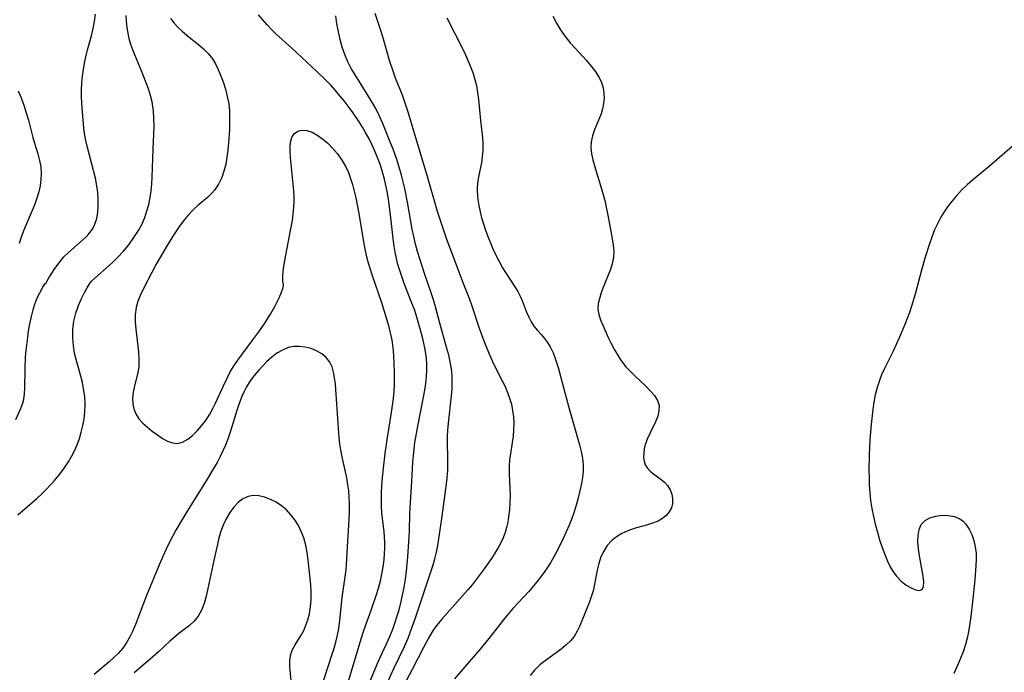
# Model space of a CAD drawing. Extents: x 1630312 to 1638514, y 2863029 to 2871231.
# Drawn here: x 1630503 to 1630740, y 2864882 to 2865039 of the extents above; entities that cross this region are included whole.
import ezdxf

# ---------------------------------------------------------------- set-up
doc = ezdxf.new("R2010")
doc.units = 0

msp = doc.modelspace()

# ---------------------------------------------------------------- linework, layer by layer
at = {"layer": 'WIL_061_Contours', "color": 0}
for points in [[(1630588.22, 2865041.08, 266), (1630589.69, 2865036.72, 266), (1630590.24, 2865034.89, 266), (1630591.73, 2865029.75, 266), (1630592.62, 2865026.9, 266), (1630593.12, 2865025.5, 266), (1630594.79, 2865021.33, 266), (1630595.32, 2865019.91, 266), (1630596.3, 2865017.01, 266), (1630598.28, 2865010.26, 266), (1630600.78, 2865002.01, 266), (1630603.29, 2864993.34, 266), (1630604.37, 2864989.92, 266), (1630604.94, 2864988.23, 266), (1630605.54, 2864986.55, 266), (1630607.06, 2864982.49, 266), (1630609.48, 2864976.1, 266), (1630611.05, 2864972.04, 266), (1630611.61, 2864970.45, 266), (1630613.39, 2864965.12, 266), (1630614.51, 2864962.06, 266), (1630615.72, 2864959.06, 266), (1630616.86, 2864956.51, 266), (1630618.98, 2864952.38, 266), (1630619.65, 2864951, 266), (1630620.24, 2864949.6, 266), (1630620.75, 2864948.17, 266), (1630621.17, 2864946.73, 266), (1630621.48, 2864945.26, 266), (1630621.67, 2864943.7, 266), (1630621.74, 2864942.14, 266), (1630621.71, 2864940.57, 266), (1630621.6, 2864939.01, 266), (1630621.4, 2864937.48, 266), (1630620.93, 2864934.75, 266), (1630620.73, 2864933.39, 266), (1630620.61, 2864931.61, 266), (1630620.62, 2864929.83, 266), (1630620.84, 2864926.48, 266), (1630620.88, 2864924.76, 266), (1630620.84, 2864923.02, 266), (1630620.72, 2864921.28, 266), (1630620.52, 2864919.54, 266), (1630620.31, 2864918.27, 266), (1630620.04, 2864917.01, 266), (1630619.68, 2864915.78, 266), (1630619, 2864914.08, 266), (1630618.15, 2864912.43, 266), (1630617.18, 2864910.81, 266), (1630616.35, 2864909.53, 266), (1630614.59, 2864907, 266), (1630612.69, 2864904.46, 266), (1630611.68, 2864903.19, 266), (1630610.65, 2864901.94, 266), (1630609.4, 2864900.5, 266), (1630604.4, 2864894.91, 266), (1630603.22, 2864893.47, 266), (1630602.33, 2864892.2, 266), (1630601.52, 2864890.86, 266), (1630599.99, 2864888.08, 266), (1630597.2, 2864882.79, 266), (1630594.77, 2864877.97, 266)], [(1630508.9, 2864976, 276), (1630509.05, 2864976.36, 276), (1630509.55, 2864977.19, 276), (1630511.03, 2864979.5, 276), (1630512.04, 2864980.87, 276), (1630513.22, 2864982.26, 276), (1630514.31, 2864983.35, 276), (1630517.77, 2864986.36, 276), (1630518.54, 2864987.09, 276), (1630519.22, 2864987.83, 276), (1630520.07, 2864988.98, 276), (1630520.68, 2864990.17, 276), (1630521.12, 2864991.57, 276), (1630521.39, 2864993.05, 276), (1630521.5, 2864994.6, 276), (1630521.5, 2864996.19, 276), (1630521.39, 2864997.81, 276), (1630521.17, 2864999.44, 276), (1630520.81, 2865001.29, 276), (1630520.37, 2865003.14, 276), (1630518.9, 2865008.69, 276), (1630518.52, 2865010.38, 276), (1630518.21, 2865012.07, 276), (1630518.03, 2865013.44, 276), (1630517.78, 2865016.18, 276), (1630517.55, 2865019.37, 276), (1630517.48, 2865020.97, 276), (1630517.48, 2865022.57, 276), (1630517.56, 2865024.22, 276), (1630517.72, 2865025.86, 276), (1630517.94, 2865027.5, 276), (1630518.19, 2865029.01, 276), (1630518.5, 2865030.52, 276), (1630518.92, 2865032.23, 276), (1630519.86, 2865035.63, 276), (1630520.27, 2865037.34, 276), (1630520.57, 2865039.05, 276), (1630520.8, 2865040.78, 276)], [(1630519.58, 2864976, 274), (1630519.57, 2864976.04, 274), (1630519.97, 2864976.48, 274), (1630524.82, 2864980.84, 274), (1630526.2, 2864982.2, 274), (1630527.55, 2864983.67, 274), (1630528.84, 2864985.22, 274), (1630530.11, 2864986.95, 274), (1630531.19, 2864988.66, 274), (1630532.06, 2864990.28, 274), (1630532.7, 2864991.81, 274), (1630533.23, 2864993.37, 274), (1630533.67, 2864994.95, 274), (1630534.02, 2864996.56, 274), (1630534.28, 2864998.19, 274), (1630534.45, 2864999.86, 274), (1630534.54, 2865001.54, 274), (1630534.73, 2865008.25, 274), (1630534.92, 2865011.89, 274), (1630534.96, 2865013.78, 274), (1630534.92, 2865015.65, 274), (1630534.81, 2865017.48, 274), (1630534.7, 2865018.58, 274), (1630534.52, 2865019.66, 274), (1630534.11, 2865021.23, 274), (1630533.59, 2865022.79, 274), (1630532.52, 2865025.7, 274), (1630531.94, 2865027.17, 274), (1630530.32, 2865030.99, 274), (1630529.84, 2865032.19, 274), (1630529.37, 2865033.52, 274), (1630528.98, 2865034.88, 274), (1630528.7, 2865036.22, 274), (1630528.48, 2865037.59, 274), (1630528.31, 2865039.02, 274), (1630528.2, 2865040.47, 274)], [(1630538.96, 2865039.74, 272), (1630539.8, 2865038.68, 272), (1630540.72, 2865037.67, 272), (1630541.71, 2865036.72, 272), (1630543, 2865035.63, 272), (1630545.65, 2865033.54, 272), (1630546.91, 2865032.45, 272), (1630548.05, 2865031.3, 272), (1630549.04, 2865030.04, 272), (1630549.81, 2865028.81, 272), (1630550.45, 2865027.5, 272), (1630551.03, 2865026.14, 272), (1630551.64, 2865024.46, 272), (1630552.18, 2865022.74, 272), (1630552.63, 2865021, 272), (1630552.97, 2865019.25, 272), (1630553.16, 2865017.51, 272), (1630553.19, 2865016, 272), (1630553.13, 2865013.04, 272), (1630552.94, 2865009.78, 272), (1630552.78, 2865008.03, 272), (1630552.55, 2865006.31, 272), (1630552.25, 2865004.62, 272), (1630551.83, 2865002.97, 272), (1630551.28, 2865001.41, 272), (1630550.48, 2864999.83, 272), (1630549.51, 2864998.39, 272), (1630548.91, 2864997.66, 272), (1630547.86, 2864996.61, 272), (1630545.56, 2864994.65, 272), (1630544.42, 2864993.63, 272), (1630543.16, 2864992.33, 272), (1630541.99, 2864990.9, 272), (1630541.13, 2864989.72, 272), (1630539.48, 2864987.25, 272), (1630537.84, 2864984.6, 272), (1630536.24, 2864981.87, 272), (1630535.46, 2864980.48, 272), (1630532.38, 2864974.67, 272), (1630531.65, 2864973.15, 272), (1630531.05, 2864971.61, 272), (1630530.62, 2864970.04, 272), (1630530.41, 2864968.33, 272), (1630530.41, 2864966.59, 272), (1630530.55, 2864964.82, 272), (1630531.21, 2864959.4, 272), (1630531.31, 2864957.62, 272), (1630531.25, 2864955.86, 272), (1630531.01, 2864954.27, 272), (1630530.27, 2864951.18, 272), (1630529.95, 2864949.66, 272), (1630529.78, 2864948.17, 272), (1630529.82, 2864946.86, 272), (1630530.07, 2864945.59, 272), (1630530.54, 2864944.41, 272), (1630531.31, 2864943.24, 272), (1630532.27, 2864942.17, 272), (1630533.37, 2864941.18, 272), (1630534.54, 2864940.24, 272), (1630535.75, 2864939.33, 272), (1630536.97, 2864938.51, 272), (1630538.19, 2864937.84, 272), (1630539.39, 2864937.4, 272), (1630540.58, 2864937.28, 272), (1630541.85, 2864937.61, 272), (1630543.1, 2864938.32, 272), (1630544.23, 2864939.22, 272), (1630545.35, 2864940.29, 272), (1630546.42, 2864941.51, 272), (1630547.43, 2864942.85, 272), (1630548.38, 2864944.32, 272), (1630549.25, 2864945.88, 272), (1630549.71, 2864946.8, 272), (1630551.68, 2864951.16, 272), (1630552.48, 2864952.85, 272), (1630553.35, 2864954.51, 272), (1630554.16, 2864955.85, 272), (1630555.2, 2864957.4, 272), (1630556.3, 2864958.91, 272), (1630558.82, 2864962.26, 272), (1630560.21, 2864964.19, 272), (1630561.67, 2864966.3, 272), (1630563.03, 2864968.43, 272), (1630564.22, 2864970.48, 272), (1630565.16, 2864972.36, 272), (1630565.73, 2864973.74, 272), (1630566.09, 2864974.86, 272), (1630566.23, 2864975.63, 272), (1630566.14, 2864976, 272)], [(1630586.64, 2864878.82, 270), (1630588.76, 2864884.01, 270), (1630589.4, 2864885.45, 270), (1630591.05, 2864888.92, 270), (1630591.84, 2864890.69, 270), (1630592.57, 2864892.5, 270), (1630593.09, 2864893.95, 270), (1630593.58, 2864895.42, 270), (1630594.07, 2864897.11, 270), (1630594.52, 2864898.82, 270), (1630594.94, 2864900.71, 270), (1630595.3, 2864902.62, 270), (1630595.61, 2864904.54, 270), (1630595.87, 2864906.46, 270), (1630596.2, 2864909.92, 270), (1630596.54, 2864914.77, 270), (1630596.6, 2864916.17, 270), (1630596.68, 2864920.36, 270), (1630596.74, 2864921.82, 270), (1630597.18, 2864927.99, 270), (1630597.41, 2864932.84, 270), (1630597.53, 2864934.38, 270), (1630597.9, 2864937.52, 270), (1630598.25, 2864939.71, 270), (1630598.57, 2864941.46, 270), (1630599.98, 2864948.47, 270), (1630600.27, 2864950.11, 270), (1630600.52, 2864951.75, 270), (1630600.71, 2864953.38, 270), (1630600.81, 2864955.01, 270), (1630600.8, 2864956.63, 270), (1630600.62, 2864958.5, 270), (1630600.31, 2864960.36, 270), (1630599.91, 2864962.22, 270), (1630599.44, 2864964.07, 270), (1630598.36, 2864967.76, 270), (1630597.77, 2864969.56, 270), (1630597.18, 2864971.15, 270), (1630595.33, 2864975.87, 270), (1630594.72, 2864977.56, 270), (1630594.24, 2864979, 270), (1630593.82, 2864980.45, 270), (1630593.46, 2864981.92, 270), (1630593.17, 2864983.39, 270), (1630592.93, 2864984.87, 270), (1630592.67, 2864986.74, 270), (1630592.04, 2864992.42, 270), (1630591.55, 2864996.2, 270), (1630591.24, 2864998.07, 270), (1630590.84, 2864999.93, 270), (1630590.57, 2865001.02, 270), (1630590.1, 2865002.7, 270), (1630589.57, 2865004.36, 270), (1630588.98, 2865005.99, 270), (1630588.33, 2865007.61, 270), (1630587.61, 2865009.19, 270), (1630586.84, 2865010.74, 270), (1630586.01, 2865012.27, 270), (1630585.24, 2865013.56, 270), (1630584.43, 2865014.83, 270), (1630582.74, 2865017.32, 270), (1630581.8, 2865018.62, 270), (1630580.83, 2865019.89, 270), (1630579.81, 2865021.16, 270), (1630578.76, 2865022.39, 270), (1630577.67, 2865023.59, 270), (1630576.55, 2865024.77, 270), (1630574.24, 2865027, 270), (1630568.17, 2865032.61, 270), (1630564.44, 2865035.96, 270), (1630563.28, 2865037.1, 270), (1630562.22, 2865038.25, 270), (1630560.16, 2865040.62, 270)], [(1630589.16, 2864874.92, 268), (1630592.84, 2864883.02, 268), (1630594.19, 2864885.81, 268), (1630595.35, 2864888.29, 268), (1630596.24, 2864890.35, 268), (1630596.87, 2864891.95, 268), (1630598.05, 2864895.2, 268), (1630602.21, 2864907.74, 268), (1630602.71, 2864909.47, 268), (1630603.09, 2864911.04, 268), (1630603.41, 2864912.64, 268), (1630603.69, 2864914.24, 268), (1630604.5, 2864919.71, 268), (1630605.23, 2864925.1, 268), (1630605.6, 2864928.17, 268), (1630605.81, 2864930.75, 268), (1630605.86, 2864932.35, 268), (1630605.85, 2864933.94, 268), (1630605.74, 2864937.29, 268), (1630605.75, 2864938.89, 268), (1630605.84, 2864940.51, 268), (1630605.98, 2864942.13, 268), (1630606.73, 2864948.73, 268), (1630606.86, 2864950.38, 268), (1630606.92, 2864952.03, 268), (1630606.88, 2864953.67, 268), (1630606.7, 2864955.31, 268), (1630606.42, 2864956.95, 268), (1630606.06, 2864958.58, 268), (1630605.64, 2864960.21, 268), (1630603.92, 2864966.29, 268), (1630602.8, 2864970.53, 268), (1630602.33, 2864972.16, 268), (1630601.77, 2864973.88, 268), (1630600.21, 2864978.25, 268), (1630599.62, 2864980, 268), (1630598.55, 2864983.56, 268), (1630598.07, 2864985.36, 268), (1630597.64, 2864987.16, 268), (1630597.25, 2864988.98, 268), (1630596.13, 2864995.49, 268), (1630595.46, 2864998.76, 268), (1630594.65, 2865002, 268), (1630594.1, 2865003.89, 268), (1630593.5, 2865005.76, 268), (1630592.62, 2865008.24, 268), (1630592.02, 2865009.8, 268), (1630590.08, 2865014.57, 268), (1630589.34, 2865016.25, 268), (1630588.45, 2865018.05, 268), (1630587.89, 2865019.04, 268), (1630586.39, 2865021.53, 268), (1630583.48, 2865026.15, 268), (1630582.56, 2865027.74, 268), (1630581.72, 2865029.36, 268), (1630580.99, 2865031.09, 268), (1630580.37, 2865032.88, 268), (1630579.86, 2865034.7, 268), (1630579.43, 2865036.59, 268), (1630579.08, 2865038.49, 268), (1630578.81, 2865040.39, 268)], [(1630605.63, 2865039.92, 264), (1630609.37, 2865032.52, 264), (1630610.1, 2865031.02, 264), (1630610.79, 2865029.51, 264), (1630611.42, 2865027.98, 264), (1630611.93, 2865026.54, 264), (1630612.37, 2865025.08, 264), (1630612.73, 2865023.61, 264), (1630613.04, 2865021.91, 264), (1630613.27, 2865020.2, 264), (1630613.76, 2865015.15, 264), (1630614.25, 2865011.02, 264), (1630614.32, 2865009.51, 264), (1630614.28, 2865007.99, 264), (1630614.15, 2865006.46, 264), (1630613.94, 2865004.94, 264), (1630613.36, 2865002.02, 264), (1630613.1, 2865000.58, 264), (1630612.96, 2864999.12, 264), (1630612.94, 2864998.09, 264), (1630613, 2864997.06, 264), (1630613.09, 2864996.12, 264), (1630613.31, 2864994.65, 264), (1630613.63, 2864993.18, 264), (1630614.01, 2864991.7, 264), (1630614.46, 2864990.21, 264), (1630614.96, 2864988.73, 264), (1630615.51, 2864987.21, 264), (1630616.11, 2864985.69, 264), (1630616.74, 2864984.2, 264), (1630617.41, 2864982.73, 264), (1630618.13, 2864981.29, 264), (1630619.05, 2864979.62, 264), (1630619.74, 2864978.49, 264), (1630622.02, 2864975.07, 264), (1630622.72, 2864973.96, 264), (1630623.32, 2864972.83, 264), (1630623.88, 2864971.48, 264), (1630624.85, 2864968.91, 264), (1630625.37, 2864967.73, 264), (1630625.96, 2864966.61, 264), (1630626.61, 2864965.6, 264), (1630627.46, 2864964.56, 264), (1630628.37, 2864963.54, 264), (1630629.14, 2864962.62, 264), (1630629.87, 2864961.62, 264), (1630630.54, 2864960.55, 264), (1630631.23, 2864959.14, 264), (1630631.68, 2864958.01, 264), (1630632.07, 2864956.83, 264), (1630632.43, 2864955.62, 264), (1630635.03, 2864945.92, 264), (1630637.59, 2864936.98, 264), (1630638.02, 2864935.35, 264), (1630638.35, 2864933.73, 264), (1630638.52, 2864932.1, 264), (1630638.5, 2864930.61, 264), (1630638.35, 2864929.1, 264), (1630638.09, 2864927.59, 264), (1630637.73, 2864925.86, 264), (1630637.3, 2864924.13, 264), (1630636.81, 2864922.39, 264), (1630636.31, 2864920.77, 264), (1630635.75, 2864919.16, 264), (1630635.12, 2864917.53, 264), (1630634.43, 2864915.92, 264), (1630633.7, 2864914.33, 264), (1630632.23, 2864911.37, 264), (1630631.44, 2864909.92, 264), (1630630.6, 2864908.5, 264), (1630629.67, 2864907.06, 264), (1630628.7, 2864905.66, 264), (1630627.67, 2864904.3, 264), (1630626.6, 2864902.98, 264), (1630625.4, 2864901.59, 264), (1630621.55, 2864897.43, 264), (1630620.34, 2864896.05, 264), (1630619.17, 2864894.63, 264), (1630615.73, 2864890.27, 264), (1630613.56, 2864887.58, 264), (1630611.48, 2864885.15, 264), (1630607.43, 2864880.54, 264)], [(1630631.2, 2865040.35, 262), (1630632.06, 2865038.68, 262), (1630633.01, 2865037.07, 262), (1630634.12, 2865035.45, 262), (1630635.33, 2865033.94, 262), (1630636.62, 2865032.5, 262), (1630639.22, 2865029.69, 262), (1630640.44, 2865028.29, 262), (1630641.54, 2865026.86, 262), (1630642.32, 2865025.64, 262), (1630642.93, 2865024.38, 262), (1630643.34, 2865023.08, 262), (1630643.52, 2865021.78, 262), (1630643.54, 2865020.52, 262), (1630643.42, 2865019.25, 262), (1630643.18, 2865018, 262), (1630642.82, 2865016.77, 262), (1630642.45, 2865015.78, 262), (1630641.25, 2865012.92, 262), (1630640.75, 2865011.48, 262), (1630640.44, 2865010.01, 262), (1630640.38, 2865008.59, 262), (1630640.53, 2865007.15, 262), (1630640.83, 2865005.7, 262), (1630641.5, 2865003.41, 262), (1630642.96, 2864998.66, 262), (1630643.71, 2864995.87, 262), (1630644.08, 2864994.29, 262), (1630644.4, 2864992.71, 262), (1630644.9, 2864989.8, 262), (1630645.5, 2864986.64, 262), (1630645.74, 2864985.1, 262), (1630645.87, 2864983.58, 262), (1630645.81, 2864982.09, 262), (1630645.53, 2864980.64, 262), (1630645.08, 2864979.2, 262), (1630643.28, 2864974.74, 262), (1630642.87, 2864973.61, 262), (1630642.51, 2864972.5, 262), (1630642.15, 2864971.07, 262), (1630642.05, 2864969.69, 262), (1630642.25, 2864968.4, 262), (1630642.68, 2864967.1, 262), (1630643.24, 2864965.77, 262), (1630644.57, 2864962.85, 262), (1630645.29, 2864961.35, 262), (1630646.07, 2864959.85, 262), (1630646.91, 2864958.39, 262), (1630647.43, 2864957.57, 262), (1630647.99, 2864956.77, 262), (1630648.83, 2864955.74, 262), (1630649.74, 2864954.76, 262), (1630651.03, 2864953.51, 262), (1630653.56, 2864951.16, 262), (1630654.71, 2864950, 262), (1630655.69, 2864948.83, 262), (1630656.42, 2864947.63, 262), (1630656.82, 2864946.39, 262), (1630656.8, 2864945.14, 262), (1630656.48, 2864943.85, 262), (1630655.96, 2864942.53, 262), (1630654.64, 2864939.81, 262), (1630654.01, 2864938.43, 262), (1630653.5, 2864937.03, 262), (1630653.24, 2864935.97, 262), (1630653.11, 2864934.92, 262), (1630653.09, 2864933.92, 262), (1630653.2, 2864932.98, 262), (1630653.48, 2864932.12, 262), (1630654, 2864931.33, 262), (1630654.69, 2864930.62, 262), (1630655.49, 2864929.96, 262), (1630657.29, 2864928.62, 262), (1630658.14, 2864927.9, 262), (1630658.87, 2864927.1, 262), (1630659.48, 2864926.12, 262), (1630659.89, 2864925.04, 262), (1630660.09, 2864923.91, 262), (1630660.07, 2864922.79, 262), (1630659.8, 2864921.71, 262), (1630659.28, 2864920.77, 262), (1630658.56, 2864919.92, 262), (1630657.65, 2864919.17, 262), (1630656.6, 2864918.55, 262), (1630655.26, 2864918.01, 262), (1630653.81, 2864917.58, 262), (1630650.79, 2864916.74, 262), (1630649.29, 2864916.21, 262), (1630647.86, 2864915.55, 262), (1630646.53, 2864914.76, 262), (1630645.34, 2864913.81, 262), (1630644.31, 2864912.65, 262), (1630643.46, 2864911.33, 262), (1630642.8, 2864909.89, 262), (1630642.3, 2864908.33, 262), (1630641.92, 2864906.7, 262), (1630641.27, 2864903.36, 262), (1630640.88, 2864901.7, 262), (1630640.43, 2864900.25, 262), (1630639.92, 2864898.83, 262), (1630639.36, 2864897.43, 262), (1630637.69, 2864893.32, 262), (1630637.09, 2864891.99, 262), (1630636.36, 2864890.74, 262), (1630635.44, 2864889.64, 262), (1630634.36, 2864888.63, 262), (1630633.16, 2864887.68, 262), (1630629.31, 2864884.87, 262), (1630628.08, 2864883.84, 262), (1630626.79, 2864882.58, 262), (1630625.69, 2864881.29, 262)], [(1630502.19, 2865022.33, 278), (1630502.9, 2865020.63, 278), (1630503.54, 2865018.85, 278), (1630504.12, 2865017.04, 278), (1630504.63, 2865015.22, 278), (1630505.71, 2865011.05, 278), (1630506.1, 2865009.71, 278), (1630506.94, 2865007.1, 278), (1630507.35, 2865005.55, 278), (1630507.62, 2865003.98, 278), (1630507.73, 2865002.38, 278), (1630507.66, 2865000.91, 278), (1630507.45, 2864999.43, 278), (1630507.13, 2864997.95, 278), (1630506.71, 2864996.47, 278), (1630506.21, 2864995.01, 278), (1630505.82, 2864994, 278), (1630503.46, 2864988.58, 278), (1630502.9, 2864987.07, 278), (1630502.42, 2864985.5, 278)], [(1630566.14, 2864976, 272), (1630566.04, 2864976.19, 272), (1630566, 2864976.78, 272), (1630566.06, 2864977.9, 272), (1630566.23, 2864979.4, 272), (1630566.54, 2864981.41, 272), (1630567.91, 2864988.62, 272), (1630568.33, 2864991.08, 272), (1630568.64, 2864993.4, 272), (1630568.77, 2864995.48, 272), (1630568.75, 2864996.87, 272), (1630568.66, 2864998.24, 272), (1630567.87, 2865006.26, 272), (1630567.78, 2865007.71, 272), (1630567.79, 2865009.07, 272), (1630567.95, 2865010.28, 272), (1630568.31, 2865011.31, 272), (1630568.88, 2865012.07, 272), (1630569.64, 2865012.6, 272), (1630570.55, 2865012.86, 272), (1630571.8, 2865012.77, 272), (1630573.14, 2865012.32, 272), (1630574.51, 2865011.56, 272), (1630575.71, 2865010.69, 272), (1630576.87, 2865009.67, 272), (1630578, 2865008.53, 272), (1630579.2, 2865007.13, 272), (1630580.29, 2865005.62, 272), (1630581.23, 2865004, 272), (1630581.85, 2865002.64, 272), (1630582.37, 2865001.22, 272), (1630582.81, 2864999.76, 272), (1630583.24, 2864998.13, 272), (1630583.61, 2864996.48, 272), (1630584.26, 2864993.13, 272), (1630585.47, 2864986, 272), (1630585.83, 2864984.13, 272), (1630586.25, 2864982.29, 272), (1630586.63, 2864980.86, 272), (1630587.5, 2864978.04, 272), (1630589.83, 2864971.27, 272), (1630590.99, 2864967.6, 272), (1630591.51, 2864965.76, 272), (1630591.95, 2864963.98, 272), (1630592.32, 2864962.19, 272), (1630592.59, 2864960.4, 272), (1630592.76, 2864958.48, 272), (1630592.9, 2864954.66, 272), (1630592.93, 2864953.09, 272), (1630592.92, 2864951.52, 272), (1630592.81, 2864949.84, 272), (1630592.63, 2864948.14, 272), (1630592.15, 2864944.74, 272), (1630591.19, 2864938.69, 272), (1630590.64, 2864934.82, 272), (1630590.21, 2864931.33, 272), (1630589.91, 2864928.22, 272), (1630589.78, 2864925.56, 272), (1630589.76, 2864923.86, 272), (1630589.79, 2864922.17, 272), (1630589.88, 2864920.49, 272), (1630590.37, 2864916.06, 272), (1630590.49, 2864914.71, 272), (1630590.56, 2864913.35, 272), (1630590.57, 2864911.99, 272), (1630590.51, 2864910.63, 272), (1630590.4, 2864909.27, 272), (1630590.24, 2864907.98, 272), (1630590.04, 2864906.66, 272), (1630589.79, 2864905.35, 272), (1630589.49, 2864904.04, 272), (1630589.01, 2864902.26, 272), (1630588.47, 2864900.5, 272), (1630587.26, 2864897.01, 272), (1630585.96, 2864893.48, 272), (1630585.38, 2864891.83, 272), (1630584.9, 2864890.28, 272), (1630580.5, 2864875.6, 272)], [(1630743.32, 2865010.04, 260), (1630736.49, 2865004.09, 260), (1630732.46, 2865000.78, 260), (1630731.18, 2864999.66, 260), (1630729.81, 2864998.34, 260), (1630728.52, 2864996.95, 260), (1630727.3, 2864995.49, 260), (1630726.42, 2864994.32, 260), (1630725.59, 2864993.11, 260), (1630724.82, 2864991.87, 260), (1630724.13, 2864990.58, 260), (1630723.32, 2864988.83, 260), (1630722.62, 2864987.02, 260), (1630722.05, 2864985.44, 260), (1630721.02, 2864982.21, 260), (1630720.15, 2864979.08, 260), (1630718.65, 2864973.27, 260), (1630717.77, 2864970.38, 260), (1630717.25, 2864968.9, 260), (1630716.14, 2864965.97, 260), (1630714.77, 2864962.72, 260), (1630713.3, 2864959.54, 260), (1630711.17, 2864955.23, 260), (1630710.53, 2864953.85, 260), (1630709.97, 2864952.45, 260), (1630709.43, 2864950.76, 260), (1630709, 2864949.02, 260), (1630708.66, 2864947.25, 260), (1630708.38, 2864945.46, 260), (1630707.97, 2864941.82, 260), (1630707.68, 2864938.14, 260), (1630707.51, 2864934.47, 260), (1630707.46, 2864930.83, 260), (1630707.48, 2864929, 260), (1630707.55, 2864927.18, 260), (1630707.67, 2864925.36, 260), (1630707.86, 2864923.55, 260), (1630708.16, 2864921.61, 260), (1630708.54, 2864919.69, 260), (1630708.99, 2864917.77, 260), (1630709.49, 2864915.88, 260), (1630710.04, 2864914, 260), (1630710.65, 2864912.17, 260), (1630711.27, 2864910.49, 260), (1630711.95, 2864908.89, 260), (1630712.7, 2864907.37, 260), (1630713.56, 2864905.98, 260), (1630714.14, 2864905.23, 260), (1630715.26, 2864904.07, 260), (1630716.45, 2864903.13, 260), (1630717.63, 2864902.42, 260), (1630718.72, 2864901.96, 260), (1630719.65, 2864901.81, 260), (1630720.31, 2864902.05, 260), (1630720.63, 2864902.77, 260), (1630720.67, 2864903.87, 260), (1630720.51, 2864905.25, 260), (1630719.65, 2864910.18, 260), (1630719.42, 2864911.88, 260), (1630719.29, 2864913.54, 260), (1630719.32, 2864915.11, 260), (1630719.56, 2864916.53, 260), (1630720.08, 2864917.73, 260), (1630720.99, 2864918.66, 260), (1630722.19, 2864919.32, 260), (1630723.59, 2864919.74, 260), (1630725.08, 2864919.95, 260), (1630726.6, 2864919.93, 260), (1630728.07, 2864919.66, 260), (1630729.42, 2864919.07, 260), (1630730.18, 2864918.5, 260), (1630730.86, 2864917.79, 260), (1630731.65, 2864916.63, 260), (1630732.3, 2864915.3, 260), (1630732.79, 2864913.85, 260), (1630733.13, 2864912.32, 260), (1630733.31, 2864910.72, 260), (1630733.32, 2864909.29, 260), (1630733.25, 2864907.83, 260), (1630732.98, 2864904.38, 260), (1630732.44, 2864899.06, 260), (1630732.03, 2864895.5, 260), (1630731.74, 2864893.39, 260), (1630731.49, 2864891.84, 260), (1630731.18, 2864890.31, 260), (1630730.79, 2864888.81, 260), (1630730.2, 2864887.01, 260), (1630729.51, 2864885.25, 260), (1630728.74, 2864883.52, 260), (1630727.92, 2864881.81, 260)], [(1630501.58, 2864943.08, 276), (1630502.73, 2864945.55, 276), (1630503.19, 2864946.73, 276), (1630503.54, 2864947.91, 276), (1630503.73, 2864949.23, 276), (1630503.79, 2864950.58, 276), (1630503.85, 2864955.28, 276), (1630503.97, 2864958.09, 276), (1630504.1, 2864959.69, 276), (1630504.46, 2864962.9, 276), (1630504.67, 2864964.39, 276), (1630504.98, 2864966.14, 276), (1630505.35, 2864967.86, 276), (1630505.79, 2864969.51, 276), (1630506.14, 2864970.66, 276), (1630506.53, 2864971.73, 276), (1630506.95, 2864972.74, 276), (1630507.37, 2864973.64, 276), (1630508.08, 2864974.94, 276), (1630508.62, 2864975.75, 276), (1630508.9, 2864976, 276)], [(1630502.12, 2864920.07, 274), (1630506.64, 2864924, 274), (1630507.79, 2864925.05, 274), (1630508.92, 2864926.13, 274), (1630510, 2864927.26, 274), (1630511.01, 2864928.4, 274), (1630512.18, 2864929.82, 274), (1630513.28, 2864931.3, 274), (1630514.3, 2864932.83, 274), (1630515.07, 2864934.16, 274), (1630515.76, 2864935.53, 274), (1630516.37, 2864936.93, 274), (1630516.93, 2864938.45, 274), (1630517.4, 2864940.01, 274), (1630517.78, 2864941.59, 274), (1630518.07, 2864943.18, 274), (1630518.26, 2864944.78, 274), (1630518.32, 2864946.68, 274), (1630518.22, 2864948.57, 274), (1630517.97, 2864950.46, 274), (1630517.66, 2864951.99, 274), (1630517.28, 2864953.52, 274), (1630516.18, 2864957.49, 274), (1630515.78, 2864959.08, 274), (1630515.49, 2864960.84, 274), (1630515.35, 2864962.75, 274), (1630515.38, 2864964.78, 274), (1630515.63, 2864966.81, 274), (1630516.07, 2864968.72, 274), (1630516.7, 2864970.57, 274), (1630517.42, 2864972.23, 274), (1630518.15, 2864973.66, 274), (1630518.8, 2864974.79, 274), (1630519.58, 2864976, 274)], [(1630575.92, 2864880.3, 274), (1630577.94, 2864886.44, 274), (1630578.4, 2864887.92, 274), (1630578.8, 2864889.32, 274), (1630579.16, 2864890.73, 274), (1630579.45, 2864892.15, 274), (1630579.65, 2864893.37, 274), (1630579.81, 2864894.59, 274), (1630580.37, 2864900.15, 274), (1630581.1, 2864905.11, 274), (1630581.3, 2864906.77, 274), (1630581.4, 2864908.09, 274), (1630581.62, 2864912.37, 274), (1630582.03, 2864918.93, 274), (1630582.1, 2864920.77, 274), (1630582.12, 2864922.61, 274), (1630582.05, 2864924.44, 274), (1630581.93, 2864925.86, 274), (1630581.75, 2864927.27, 274), (1630581.44, 2864928.97, 274), (1630580.31, 2864934.05, 274), (1630580, 2864935.76, 274), (1630579.8, 2864937.22, 274), (1630579.65, 2864938.69, 274), (1630579.38, 2864942.05, 274), (1630578.82, 2864950.26, 274), (1630578.7, 2864951.68, 274), (1630578.53, 2864953.13, 274), (1630578.29, 2864954.5, 274), (1630577.92, 2864955.78, 274), (1630577.37, 2864956.92, 274), (1630576.51, 2864957.99, 274), (1630575.44, 2864958.88, 274), (1630574.19, 2864959.6, 274), (1630572.84, 2864960.16, 274), (1630571.41, 2864960.53, 274), (1630570.03, 2864960.69, 274), (1630568.65, 2864960.65, 274), (1630567.3, 2864960.38, 274), (1630565.93, 2864959.81, 274), (1630564.61, 2864959.02, 274), (1630563.34, 2864958.05, 274), (1630562.12, 2864956.95, 274), (1630561.17, 2864956, 274), (1630560.25, 2864954.99, 274), (1630559.17, 2864953.71, 274), (1630558.18, 2864952.35, 274), (1630557.28, 2864950.93, 274), (1630556.68, 2864949.78, 274), (1630556.15, 2864948.59, 274), (1630555.52, 2864946.92, 274), (1630554.95, 2864945.21, 274), (1630553.36, 2864940.02, 274), (1630552.76, 2864938.31, 274), (1630552.19, 2864936.89, 274), (1630551.56, 2864935.48, 274), (1630550.88, 2864934.09, 274), (1630550.17, 2864932.72, 274), (1630549.33, 2864931.21, 274), (1630547.56, 2864928.24, 274), (1630542.97, 2864920.96, 274), (1630541.97, 2864919.32, 274), (1630540.24, 2864916.33, 274), (1630538.62, 2864913.29, 274), (1630537.87, 2864911.74, 274), (1630537.07, 2864909.97, 274), (1630536.31, 2864908.19, 274), (1630533.15, 2864900.58, 274), (1630530.44, 2864893.6, 274), (1630529.75, 2864891.95, 274), (1630529.12, 2864890.61, 274), (1630528.41, 2864889.33, 274), (1630527.41, 2864887.93, 274), (1630526.26, 2864886.62, 274), (1630525.24, 2864885.61, 274), (1630524.16, 2864884.63, 274), (1630520.47, 2864881.53, 274)], [(1630568.05, 2864880.1, 276), (1630567.75, 2864883.28, 276), (1630567.69, 2864884.76, 276), (1630567.85, 2864886.16, 276), (1630568.3, 2864887.45, 276), (1630568.97, 2864888.69, 276), (1630570.44, 2864891.01, 276), (1630571.06, 2864892.17, 276), (1630571.61, 2864893.43, 276), (1630572.08, 2864894.76, 276), (1630572.44, 2864896.16, 276), (1630572.73, 2864897.86, 276), (1630572.87, 2864899.62, 276), (1630572.9, 2864901.4, 276), (1630572.81, 2864903.19, 276), (1630572.15, 2864909.16, 276), (1630571.89, 2864910.97, 276), (1630571.55, 2864912.77, 276), (1630571.07, 2864914.51, 276), (1630570.49, 2864916.02, 276), (1630569.78, 2864917.47, 276), (1630568.95, 2864918.83, 276), (1630568, 2864920.09, 276), (1630566.94, 2864921.23, 276), (1630565.71, 2864922.24, 276), (1630564.4, 2864923.09, 276), (1630563.03, 2864923.79, 276), (1630561.64, 2864924.31, 276), (1630560.25, 2864924.64, 276), (1630558.91, 2864924.73, 276), (1630557.64, 2864924.52, 276), (1630556.4, 2864923.94, 276), (1630555.27, 2864923.04, 276), (1630554.22, 2864921.91, 276), (1630553.25, 2864920.59, 276), (1630552.37, 2864919.12, 276), (1630551.63, 2864917.54, 276), (1630551.02, 2864915.85, 276), (1630550.52, 2864914.09, 276), (1630550.08, 2864912.28, 276), (1630549.35, 2864909.02, 276), (1630547.97, 2864902.25, 276), (1630547.56, 2864900.42, 276), (1630547.06, 2864898.67, 276), (1630546.43, 2864897.04, 276), (1630545.6, 2864895.59, 276), (1630544.62, 2864894.43, 276), (1630543.47, 2864893.39, 276), (1630540.95, 2864891.44, 276), (1630539.69, 2864890.42, 276), (1630538.78, 2864889.6, 276), (1630536.04, 2864886.98, 276), (1630534.03, 2864885.21, 276), (1630530.14, 2864881.95, 276)]]:
    msp.add_polyline3d(points, dxfattribs=at)

doc.saveas('drawing.dxf')
